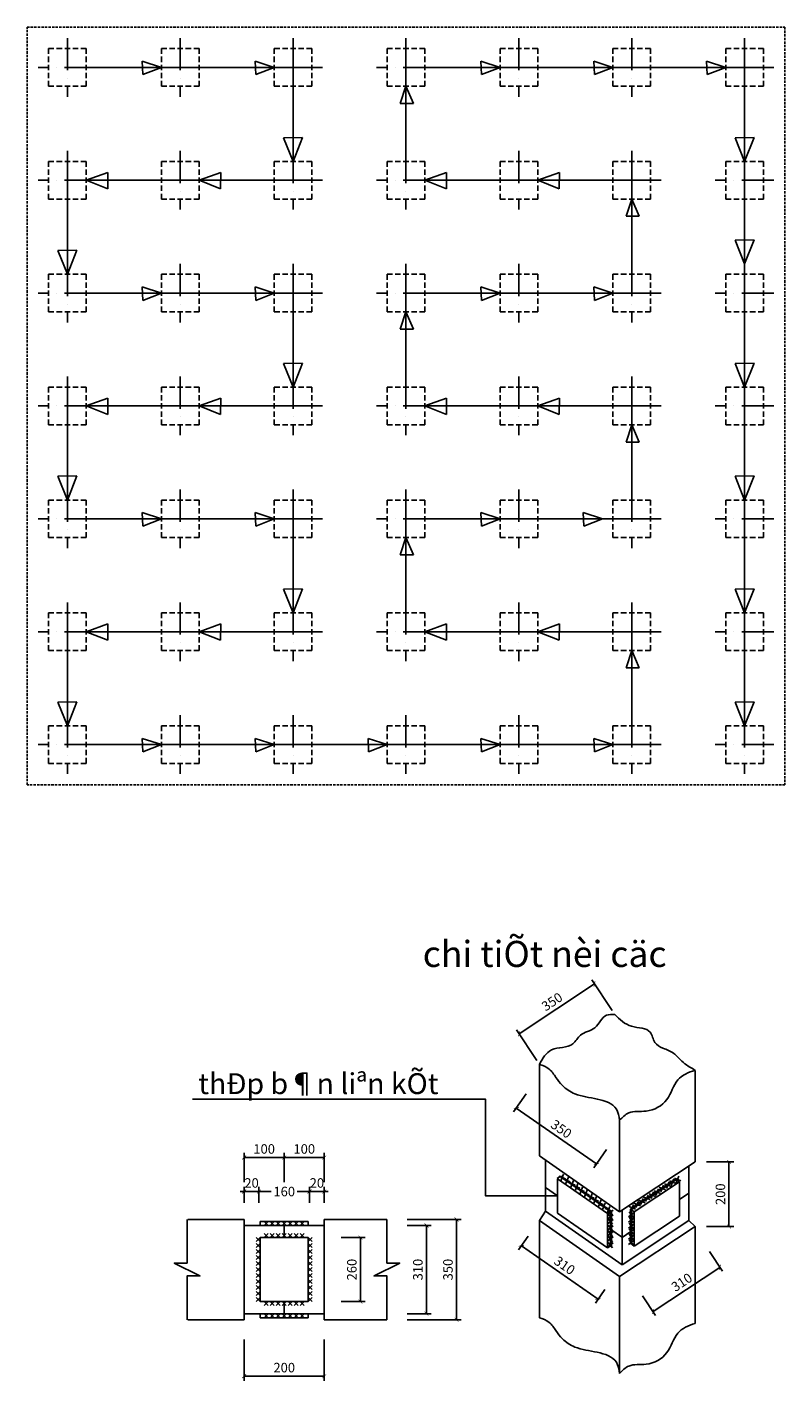
# Model space of a CAD drawing. Units: millimetres. Extents: x -788089 to 6126628, y -1301552 to -1139635.
# Drawn here: x -638288 to -614386, y -1261011 to -1218307 of the extents above; entities that cross this region are included whole.
import ezdxf

# ---------------------------------------------------------------- set-up
doc = ezdxf.new("R2010")
doc.units = ezdxf.units.MM
doc.header["$LTSCALE"] = 50
for name, pattern in [('ACAD_ISO10W100', [18, 12, -3, 0, -3]), ('HIDDEN2', [4.7625, 3.175, -1.5875]), ('HIDDENX2', [0.75, 0.5, -0.25])]:
    doc.linetypes.add(name, pattern=pattern)
for name, color, linetype in [('5_Axis', 246, 'ACAD_ISO10W100'), ('8_Hidden', 5, 'HIDDENX2'), ('CYAN', 4, 'Continuous'), ('dim ky thuat', 12, 'Continuous'), ('GIAO', 2, 'Continuous'), ('text', 7, 'Continuous')]:
    doc.layers.add(name, color=color, linetype=linetype)
doc.layers.add('green', color=3, linetype='Continuous', lineweight=25)
doc.layers.add('red', color=1, linetype='Continuous', lineweight=40)
doc.styles.add('CHUDOS', font='romans.shx', dxfattribs={"width": 0.8})
doc.styles.add('WMF-.VnArialH0', font='txt')
doc.dimstyles.new('Dim', dxfattribs={"dimscale": 150, "dimtxt": 2, "dimasz": 0.8, "dimexe": 1, "dimexo": 1, "dimgap": 0.8, "dimtad": 1, "dimdec": 0, "dimlfac": 0.5, "dimzin": 3, "dimdsep": 46, "dimtxsty": 'CHUDOS', "dimblk": 'ARCHTICK', "dimcen": 2.5, "dimclrd": 250, "dimclre": 250, "dimclrt": 7, "dimadec": 1, "dimazin": 0, "dimtfac": 0.75, "dimtdec": 0, "dimtix": 1, "dimtmove": 2, "dimatfit": 2, "dimfxl": 1, "dimtolj": 1, "dimtzin": 0, "dimarcsym": 0})

# ---------------------------------------------------------------- blocks, each defined once
blk = doc.blocks.new('_ArchTick')
at = {"color": 0, "linetype": 'ByBlock', "const_width": 0.15}
blk.add_lwpolyline([(-0.5, -0.5), (0.5, 0.5)], dxfattribs=at)
blk = doc.blocks.new('*D37')
at = {"layer": 'DefPoints', "color": 0, "transparency": 16777216}
for p in [(-619751, -1249456), (-622772, -1250062), (-622132, -1251029)]:
    blk.add_point(p, dxfattribs=at)
at = {"layer": 'dim ky thuat', "color": 250, "linetype": 'Continuous', "lineweight": -2, "transparency": 16777216}
for p, q in [((-620391, -1248488), (-622772, -1250062)), ((-619834, -1249331), (-620473, -1248363)), ((-622215, -1250904), (-622854, -1249936))]:
    blk.add_line(p, q, dxfattribs=at)
at = {"layer": 'dim ky thuat', "color": 250, "lineweight": -2, "transparency": 16777216, "xscale": 120, "yscale": 120, "zscale": 120}
for p, rotation in [((-620391, -1248488), 33.46304037960475), ((-622772, -1250062), 213.4630403796048)]:
    blk.add_blockref('_ArchTick', p, dxfattribs=dict(at, rotation=rotation))
at = {"layer": 'dim ky thuat', "color": 7, "lineweight": 9, "transparency": 16777216, "insert": (-621730, -1249049), "char_height": 300, "attachment_point": 5, "rotation": 33.463, "style": 'CHUDOS'}
blk.add_mtext('\\A1;350', dxfattribs=at)
blk = doc.blocks.new('*D38')
at = {"layer": 'DefPoints', "color": 0, "transparency": 16777216}
for p in [(-631443, -1253964), (-631443, -1254889), (-630178, -1254889)]:
    blk.add_point(p, dxfattribs=at)
at = {"layer": 'dim ky thuat', "color": 250, "linetype": 'Continuous', "lineweight": -2, "transparency": 16777216}
for p, q in [((-631443, -1254739), (-631443, -1253814)), ((-630178, -1253964), (-631443, -1253964)), ((-630178, -1254739), (-630178, -1253814))]:
    blk.add_line(p, q, dxfattribs=at)
at = {"layer": 'dim ky thuat', "color": 250, "lineweight": -2, "transparency": 16777216, "xscale": 120, "yscale": 120, "zscale": 120, "rotation": 180}
blk.add_blockref('_ArchTick', (-631443, -1253964), dxfattribs=at)
at = {"layer": 'dim ky thuat', "color": 250, "lineweight": -2, "transparency": 16777216, "xscale": 120, "yscale": 120, "zscale": 120}
blk.add_blockref('_ArchTick', (-630178, -1253964), dxfattribs=at)
at = {"layer": 'dim ky thuat', "color": 7, "lineweight": 9, "transparency": 16777216, "insert": (-630811, -1253694), "char_height": 300, "attachment_point": 5, "style": 'CHUDOS'}
blk.add_mtext('\\A1;100', dxfattribs=at)
blk = doc.blocks.new('*D39')
at = {"layer": 'DefPoints', "color": 0, "transparency": 16777216}
for p in [(-631443, -1255037), (-631443, -1255543), (-630974, -1255543)]:
    blk.add_point(p, dxfattribs=at)
at = {"layer": 'dim ky thuat', "color": 250, "linetype": 'Continuous', "lineweight": -2, "transparency": 16777216}
for p, q in [((-631443, -1255037), (-631563, -1255037)), ((-631443, -1255393), (-631443, -1254887)), ((-630974, -1255037), (-631443, -1255037)), ((-630974, -1255393), (-630974, -1254887)), ((-630974, -1255037), (-630854, -1255037))]:
    blk.add_line(p, q, dxfattribs=at)
at = {"layer": 'dim ky thuat', "color": 250, "lineweight": -2, "transparency": 16777216, "xscale": 120, "yscale": 120, "zscale": 120}
blk.add_blockref('_ArchTick', (-631443, -1255037), dxfattribs=at)
at = {"layer": 'dim ky thuat', "color": 250, "lineweight": -2, "transparency": 16777216, "xscale": 120, "yscale": 120, "zscale": 120, "rotation": 180}
blk.add_blockref('_ArchTick', (-630974, -1255037), dxfattribs=at)
at = {"layer": 'dim ky thuat', "color": 7, "lineweight": 9, "transparency": 16777216, "insert": (-631208, -1254767), "char_height": 300, "attachment_point": 5, "style": 'CHUDOS'}
blk.add_mtext('\\A1;20', dxfattribs=at)
blk = doc.blocks.new('*D40')
at = {"layer": 'DefPoints', "color": 0, "transparency": 16777216}
for p in [(-626450, -1256108), (-625693, -1256108), (-626450, -1258890)]:
    blk.add_point(p, dxfattribs=at)
at = {"layer": 'dim ky thuat', "color": 250, "linetype": 'Continuous', "lineweight": -2, "transparency": 16777216}
for p, q in [((-626300, -1256108), (-625543, -1256108)), ((-625693, -1258890), (-625693, -1256108)), ((-626300, -1258890), (-625543, -1258890))]:
    blk.add_line(p, q, dxfattribs=at)
at = {"layer": 'dim ky thuat', "color": 250, "lineweight": -2, "transparency": 16777216, "xscale": 120, "yscale": 120, "zscale": 120}
for p, rotation in [((-625693, -1256108), 90), ((-625693, -1258890), 270)]:
    blk.add_blockref('_ArchTick', p, dxfattribs=dict(at, rotation=rotation))
at = {"layer": 'dim ky thuat', "color": 7, "lineweight": 9, "transparency": 16777216, "insert": (-625963, -1257499), "char_height": 300, "attachment_point": 5, "rotation": 90, "style": 'CHUDOS'}
blk.add_mtext('\\A1;310', dxfattribs=at)
blk = doc.blocks.new('*D41')
at = {"layer": 'DefPoints', "color": 0, "transparency": 16777216}
for p in [(-617008, -1254103), (-617008, -1256142), (-616150, -1256142)]:
    blk.add_point(p, dxfattribs=at)
at = {"layer": 'dim ky thuat', "color": 250, "linetype": 'Continuous', "lineweight": -2, "transparency": 16777216}
for p, q in [((-616858, -1254103), (-616000, -1254103)), ((-616150, -1254103), (-616150, -1256142)), ((-616858, -1256142), (-616000, -1256142))]:
    blk.add_line(p, q, dxfattribs=at)
at = {"layer": 'dim ky thuat', "color": 250, "lineweight": -2, "transparency": 16777216, "xscale": 120, "yscale": 120, "zscale": 120}
for p, rotation in [((-616150, -1254103), 90), ((-616150, -1256142), 270)]:
    blk.add_blockref('_ArchTick', p, dxfattribs=dict(at, rotation=rotation))
at = {"layer": 'dim ky thuat', "color": 7, "lineweight": 9, "transparency": 16777216, "insert": (-616420, -1255122), "char_height": 300, "attachment_point": 5, "rotation": 90, "style": 'CHUDOS'}
blk.add_mtext('\\A1;200', dxfattribs=at)
blk = doc.blocks.new('*D42')
at = {"layer": 'DefPoints', "color": 0, "transparency": 16777216}
for p in [(-622399, -1256316), (-619978, -1258002), (-620278, -1258433)]:
    blk.add_point(p, dxfattribs=at)
at = {"layer": 'dim ky thuat', "color": 250, "linetype": 'Continuous', "lineweight": -2, "transparency": 16777216}
for p, q in [((-622485, -1256440), (-622785, -1256871)), ((-622699, -1256748), (-620278, -1258433)), ((-620064, -1258125), (-620364, -1258556))]:
    blk.add_line(p, q, dxfattribs=at)
at = {"layer": 'dim ky thuat', "color": 250, "lineweight": -2, "transparency": 16777216, "xscale": 120, "yscale": 120, "zscale": 120}
for p, rotation in [((-622699, -1256748), 145.1551887696901), ((-620278, -1258433), 325.1551887696901)]:
    blk.add_blockref('_ArchTick', p, dxfattribs=dict(at, rotation=rotation))
at = {"layer": 'dim ky thuat', "color": 7, "lineweight": 9, "transparency": 16777216, "insert": (-621334, -1257369), "char_height": 300, "attachment_point": 5, "rotation": 325.1552, "style": 'CHUDOS'}
blk.add_mtext('\\A1;310', dxfattribs=at)
blk = doc.blocks.new('*D43')
at = {"layer": 'DefPoints', "color": 0, "transparency": 16777216}
for p in [(-626450, -1255918), (-624744, -1255918), (-626450, -1259079)]:
    blk.add_point(p, dxfattribs=at)
at = {"layer": 'dim ky thuat', "color": 250, "linetype": 'Continuous', "lineweight": -2, "transparency": 16777216}
for p, q in [((-626300, -1255918), (-624594, -1255918)), ((-624744, -1259079), (-624744, -1255918)), ((-626300, -1259079), (-624594, -1259079))]:
    blk.add_line(p, q, dxfattribs=at)
at = {"layer": 'dim ky thuat', "color": 250, "lineweight": -2, "transparency": 16777216, "xscale": 120, "yscale": 120, "zscale": 120}
for p, rotation in [((-624744, -1255918), 90), ((-624744, -1259079), 270)]:
    blk.add_blockref('_ArchTick', p, dxfattribs=dict(at, rotation=rotation))
at = {"layer": 'dim ky thuat', "color": 7, "lineweight": 9, "transparency": 16777216, "insert": (-625014, -1257499), "char_height": 300, "attachment_point": 5, "rotation": 90, "style": 'CHUDOS'}
blk.add_mtext('\\A1;350', dxfattribs=at)
blk = doc.blocks.new('*D44')
at = {"layer": 'DefPoints', "color": 0, "transparency": 16777216}
for p in [(-616848, -1256804), (-616436, -1257428), (-618957, -1258198)]:
    blk.add_point(p, dxfattribs=at)
at = {"layer": 'dim ky thuat', "color": 250, "linetype": 'Continuous', "lineweight": -2, "transparency": 16777216}
for p, q in [((-616765, -1256929), (-616353, -1257553)), ((-618545, -1258822), (-616436, -1257428)), ((-618875, -1258323), (-618463, -1258947))]:
    blk.add_line(p, q, dxfattribs=at)
at = {"layer": 'dim ky thuat', "color": 250, "lineweight": -2, "transparency": 16777216, "xscale": 120, "yscale": 120, "zscale": 120}
for p, rotation in [((-616436, -1257428), 33.4630403799026), ((-618545, -1258822), 213.4630403799026)]:
    blk.add_blockref('_ArchTick', p, dxfattribs=dict(at, rotation=rotation))
at = {"layer": 'dim ky thuat', "color": 7, "lineweight": 9, "transparency": 16777216, "insert": (-617640, -1257899), "char_height": 300, "attachment_point": 5, "rotation": 33.463, "style": 'CHUDOS'}
blk.add_mtext('\\A1;310', dxfattribs=at)
blk = doc.blocks.new('*D45')
at = {"layer": 'DefPoints', "color": 0, "transparency": 16777216}
for p in [(-631443, -1259553), (-628914, -1259553), (-631443, -1260861)]:
    blk.add_point(p, dxfattribs=at)
at = {"layer": 'dim ky thuat', "color": 250, "linetype": 'Continuous', "lineweight": -2, "transparency": 16777216}
for p, q in [((-631443, -1259703), (-631443, -1261011)), ((-628914, -1259703), (-628914, -1261011)), ((-628914, -1260861), (-631443, -1260861))]:
    blk.add_line(p, q, dxfattribs=at)
at = {"layer": 'dim ky thuat', "color": 250, "lineweight": -2, "transparency": 16777216, "xscale": 120, "yscale": 120, "zscale": 120, "rotation": 180}
blk.add_blockref('_ArchTick', (-631443, -1260861), dxfattribs=at)
at = {"layer": 'dim ky thuat', "color": 250, "lineweight": -2, "transparency": 16777216, "xscale": 120, "yscale": 120, "zscale": 120}
blk.add_blockref('_ArchTick', (-628914, -1260861), dxfattribs=at)
at = {"layer": 'dim ky thuat', "color": 7, "lineweight": 9, "transparency": 16777216, "insert": (-630178, -1260591), "char_height": 300, "attachment_point": 5, "style": 'CHUDOS'}
blk.add_mtext('\\A1;200', dxfattribs=at)
blk = doc.blocks.new('*D46')
at = {"layer": 'DefPoints', "color": 0, "transparency": 16777216}
for p in [(-628535, -1256487), (-627776, -1256487), (-628535, -1258510)]:
    blk.add_point(p, dxfattribs=at)
at = {"layer": 'dim ky thuat', "color": 250, "linetype": 'Continuous', "lineweight": -2, "transparency": 16777216}
for p, q in [((-628385, -1256487), (-627626, -1256487)), ((-627776, -1258510), (-627776, -1256487)), ((-628385, -1258510), (-627626, -1258510))]:
    blk.add_line(p, q, dxfattribs=at)
at = {"layer": 'dim ky thuat', "color": 250, "lineweight": -2, "transparency": 16777216, "xscale": 120, "yscale": 120, "zscale": 120}
for p, rotation in [((-627776, -1256487), 90), ((-627776, -1258510), 270)]:
    blk.add_blockref('_ArchTick', p, dxfattribs=dict(at, rotation=rotation))
at = {"layer": 'dim ky thuat', "color": 7, "lineweight": 9, "transparency": 16777216, "insert": (-628046, -1257499), "char_height": 300, "attachment_point": 5, "rotation": 90, "style": 'CHUDOS'}
blk.add_mtext('\\A1;260', dxfattribs=at)
blk = doc.blocks.new('*D47')
at = {"layer": 'DefPoints', "color": 0, "transparency": 16777216}
for p in [(-622457, -1251830), (-619928, -1253591), (-620329, -1254166)]:
    blk.add_point(p, dxfattribs=at)
at = {"layer": 'dim ky thuat', "color": 250, "linetype": 'Continuous', "lineweight": -2, "transparency": 16777216}
for p, q in [((-622543, -1251953), (-622943, -1252528)), ((-622858, -1252405), (-620329, -1254166)), ((-620014, -1253714), (-620414, -1254289))]:
    blk.add_line(p, q, dxfattribs=at)
at = {"layer": 'dim ky thuat', "color": 250, "lineweight": -2, "transparency": 16777216, "xscale": 120, "yscale": 120, "zscale": 120}
for p, rotation in [((-622858, -1252405), 145.1551887696942), ((-620329, -1254166), 325.1551887696943)]:
    blk.add_blockref('_ArchTick', p, dxfattribs=dict(at, rotation=rotation))
at = {"layer": 'dim ky thuat', "color": 7, "lineweight": 9, "transparency": 16777216, "insert": (-621439, -1253064), "char_height": 300, "attachment_point": 5, "rotation": 325.1552, "style": 'CHUDOS'}
blk.add_mtext('\\A1;350', dxfattribs=at)
blk = doc.blocks.new('*D48')
at = {"layer": 'DefPoints', "color": 0, "transparency": 16777216}
for p in [(-628914, -1255037), (-629383, -1255543), (-628914, -1255543)]:
    blk.add_point(p, dxfattribs=at)
at = {"layer": 'dim ky thuat', "color": 250, "linetype": 'Continuous', "lineweight": -2, "transparency": 16777216}
for p, q in [((-629383, -1255037), (-629503, -1255037)), ((-629383, -1255393), (-629383, -1254887)), ((-629383, -1255037), (-628914, -1255037)), ((-628914, -1255393), (-628914, -1254887)), ((-628914, -1255037), (-628794, -1255037))]:
    blk.add_line(p, q, dxfattribs=at)
at = {"layer": 'dim ky thuat', "color": 250, "lineweight": -2, "transparency": 16777216, "xscale": 120, "yscale": 120, "zscale": 120}
blk.add_blockref('_ArchTick', (-629383, -1255037), dxfattribs=at)
at = {"layer": 'dim ky thuat', "color": 250, "lineweight": -2, "transparency": 16777216, "xscale": 120, "yscale": 120, "zscale": 120, "rotation": 180}
blk.add_blockref('_ArchTick', (-628914, -1255037), dxfattribs=at)
at = {"layer": 'dim ky thuat', "color": 7, "lineweight": 9, "transparency": 16777216, "insert": (-629148, -1254767), "char_height": 300, "attachment_point": 5, "style": 'CHUDOS'}
blk.add_mtext('\\A1;20', dxfattribs=at)
blk = doc.blocks.new('*D49')
at = {"layer": 'DefPoints', "color": 0, "transparency": 16777216}
for p in [(-628914, -1253964), (-630178, -1254889), (-628914, -1254889)]:
    blk.add_point(p, dxfattribs=at)
at = {"layer": 'dim ky thuat', "color": 250, "linetype": 'Continuous', "lineweight": -2, "transparency": 16777216}
for p, q in [((-630178, -1254739), (-630178, -1253814)), ((-630178, -1253964), (-628914, -1253964)), ((-628914, -1254739), (-628914, -1253814))]:
    blk.add_line(p, q, dxfattribs=at)
at = {"layer": 'dim ky thuat', "color": 250, "lineweight": -2, "transparency": 16777216, "xscale": 120, "yscale": 120, "zscale": 120, "rotation": 180}
blk.add_blockref('_ArchTick', (-630178, -1253964), dxfattribs=at)
at = {"layer": 'dim ky thuat', "color": 250, "lineweight": -2, "transparency": 16777216, "xscale": 120, "yscale": 120, "zscale": 120}
blk.add_blockref('_ArchTick', (-628914, -1253964), dxfattribs=at)
at = {"layer": 'dim ky thuat', "color": 7, "lineweight": 9, "transparency": 16777216, "insert": (-629546, -1253694), "char_height": 300, "attachment_point": 5, "style": 'CHUDOS'}
blk.add_mtext('\\A1;100', dxfattribs=at)
blk = doc.blocks.new('*D50')
at = {"layer": 'DefPoints', "color": 0, "transparency": 16777216}
for p in [(-630974, -1255037), (-630974, -1255543), (-629383, -1255543)]:
    blk.add_point(p, dxfattribs=at)
at = {"layer": 'dim ky thuat', "color": 250, "linetype": 'Continuous', "lineweight": -2, "transparency": 16777216}
for p, q in [((-630974, -1255393), (-630974, -1254887)), ((-630974, -1255037), (-630590, -1255037)), ((-629383, -1255037), (-629767, -1255037)), ((-629383, -1255393), (-629383, -1254887))]:
    blk.add_line(p, q, dxfattribs=at)
at = {"layer": 'dim ky thuat', "color": 250, "lineweight": -2, "transparency": 16777216, "xscale": 120, "yscale": 120, "zscale": 120, "rotation": 180}
blk.add_blockref('_ArchTick', (-630974, -1255037), dxfattribs=at)
at = {"layer": 'dim ky thuat', "color": 250, "lineweight": -2, "transparency": 16777216, "xscale": 120, "yscale": 120, "zscale": 120}
blk.add_blockref('_ArchTick', (-629383, -1255037), dxfattribs=at)
at = {"layer": 'dim ky thuat', "color": 7, "lineweight": 9, "transparency": 16777216, "insert": (-630178, -1255037), "char_height": 300, "attachment_point": 5, "style": 'CHUDOS'}
blk.add_mtext('\\A1;160', dxfattribs=at)
blk = doc.blocks.new('sfadff')
at = {"layer": '5_Axis', "color": 99, "ltscale": 0.5}
for p, q in [((0, 273), (0, -273)), ((273, 0), (-273, 0))]:
    blk.add_line(p, q, dxfattribs=at)
at = {"layer": '8_Hidden', "ltscale": 2}
blk.add_lwpolyline([(-175, -175), (-175, 175), (175, 175), (175, -175)], close=True, dxfattribs=at)

msp = doc.modelspace()

# ---------------------------------------------------------------- linework, layer by layer
at = {"layer": '8_Hidden', "color": 57, "ltscale": 3}
msp.add_lwpolyline([(-638288.5, -1218307.4), (-614386.1, -1218307.4), (-614386.1, -1242209.8), (-638288.5, -1242209.8)], close=True, dxfattribs=at)
at = {"layer": 'CYAN', "linetype": 'HIDDEN2', "ltscale": 200}
for p, q in [((-622131.9, -1251029.5), (-622131.9, -1253916)), ((-617221.9, -1251216.3), (-617221.9, -1254102.8)), ((-619603, -1252790.1), (-619603, -1255676.6)), ((-631442.8, -1255918), (-633213.1, -1255918)), ((-628913.9, -1255918), (-626938.3, -1255918)), ((-622131.9, -1255955.3), (-622131.9, -1259015.7)), ((-617221.9, -1256142.1), (-617221.9, -1259202.5)), ((-619603, -1257715.9), (-619603, -1260776.3)), ((-631442.8, -1259079.2), (-633213.1, -1259079.2)), ((-628913.9, -1259079.2), (-626938.3, -1259079.2))]:
    msp.add_line(p, q, dxfattribs=at)
at = {"layer": 'CYAN'}
for p, q in [((-621571.7, -1254625.2), (-621464.2, -1254554.1)), ((-621513.4, -1254550.5), (-621307.3, -1254633)), ((-621369.1, -1254488.8), (-621451.6, -1254694.8)), ((-621216.8, -1254581.8), (-621299.3, -1254787.8)), ((-617873, -1254618.7), (-617667, -1254701.2)), ((-617728.7, -1254556.9), (-617811.2, -1254763)), ((-621361.1, -1254643.5), (-621155.1, -1254726)), ((-621203.5, -1254752.1), (-620997.5, -1254834.6)), ((-621059.3, -1254690.4), (-621141.8, -1254896.4)), ((-621056.8, -1254844.4), (-620850.8, -1254926.9)), ((-620912.5, -1254782.7), (-620995, -1254988.7)), ((-620910.1, -1254958.5), (-620704, -1255041)), ((-620765.8, -1254896.7), (-620848.3, -1255102.7)), ((-620624.5, -1254994.4), (-620707, -1255200.5)), ((-618514.1, -1255015), (-618308, -1255097.5)), ((-618369.8, -1254953.2), (-618452.3, -1255159.2)), ((-618356.5, -1254901), (-618150.5, -1254983.5)), ((-618212.3, -1254839.2), (-618294.8, -1255045.2)), ((-618182.7, -1254797.8), (-617976.6, -1254880.3)), ((-618038.4, -1254736), (-618120.9, -1254942.1)), ((-618030.6, -1254700.1), (-617824.5, -1254782.6)), ((-617886.3, -1254638.3), (-617968.8, -1254844.4)), ((-617706.5, -1254728.2), (-617813.9, -1254643.8)), ((-620768.8, -1255056.2), (-620562.7, -1255138.7)), ((-620605.8, -1255159.4), (-620399.7, -1255241.9)), ((-620461.5, -1255097.6), (-620544, -1255303.7)), ((-620469.9, -1255257.1), (-620263.9, -1255339.6)), ((-620325.6, -1255195.3), (-620408.1, -1255401.4)), ((-620328.6, -1255365.7), (-620122.6, -1255448.2)), ((-620184.3, -1255303.9), (-620266.8, -1255510)), ((-620198.2, -1255463.5), (-619992.1, -1255546)), ((-620053.9, -1255401.7), (-620136.4, -1255607.7)), ((-619157.6, -1255447.2), (-619240.1, -1255653.2)), ((-619149.7, -1255400.4), (-618943.7, -1255482.9)), ((-619005.4, -1255338.6), (-619087.9, -1255544.7)), ((-619003, -1255313.5), (-618797, -1255396)), ((-618858.8, -1255251.7), (-618941.3, -1255457.8)), ((-618845.5, -1255210.4), (-618639.4, -1255292.9)), ((-618701.2, -1255148.6), (-618783.7, -1255354.7)), ((-618671.6, -1255112.7), (-618465.6, -1255195.2)), ((-618527.4, -1255050.9), (-618609.9, -1255256.9)), ((-620051.5, -1255572), (-619845.4, -1255654.5)), ((-619907.2, -1255510.3), (-619989.7, -1255716.3)), ((-619982.3, -1255731.7), (-619874.8, -1255660.6)), ((-619805.4, -1255626.5), (-619979.9, -1255763.7)), ((-619805.4, -1255767.7), (-619979.9, -1255904.9)), ((-619961.2, -1255607.9), (-619824, -1255782.3)), ((-619961.2, -1255749), (-619824, -1255923.5)), ((-619961.2, -1255895.6), (-619824, -1256070.1)), ((-619144.1, -1255700.5), (-619318.5, -1255837.6)), ((-619144.1, -1255863.3), (-619318.5, -1256000.5)), ((-619301.8, -1255508.9), (-619095.8, -1255591.4)), ((-619299.9, -1255681.8), (-619162.7, -1255856.3)), ((-619299.9, -1255844.7), (-619162.7, -1256019.1)), ((-619805.4, -1255914.3), (-619979.9, -1256051.5)), ((-619805.4, -1256115.2), (-619979.9, -1256252.4)), ((-619805.4, -1256299.8), (-619979.9, -1256437)), ((-619961.2, -1256096.5), (-619824, -1256271)), ((-619961.2, -1256281.2), (-619824, -1256455.6)), ((-619144.1, -1256053.3), (-619318.5, -1256190.5)), ((-619144.1, -1256227), (-619318.5, -1256364.2)), ((-619299.9, -1256034.7), (-619162.7, -1256209.1)), ((-619299.9, -1256208.4), (-619162.7, -1256382.8)), ((-619982.3, -1256816.8), (-619874.8, -1256745.8)), ((-619805.4, -1256468.1), (-619979.9, -1256605.3)), ((-619805.4, -1256658.1), (-619979.9, -1256795.3)), ((-619961.2, -1256449.4), (-619824, -1256623.9)), ((-619961.2, -1256639.4), (-619824, -1256813.9)), ((-619144.1, -1256400.7), (-619318.5, -1256537.9)), ((-619144.1, -1256574.4), (-619318.5, -1256711.6)), ((-619299.9, -1256382.1), (-619162.7, -1256556.6)), ((-619299.9, -1256555.8), (-619162.7, -1256730.3))]:
    msp.add_line(p, q, dxfattribs=at)
at = {"layer": 'CYAN', "linetype": 'Continuous'}
for p, q in [((-630684.2, -1256107.7), (-630810.6, -1255981.2)), ((-630684.2, -1255981.2), (-630810.6, -1256107.7)), ((-630494.5, -1255981.2), (-630620.9, -1256107.7)), ((-630494.5, -1256107.7), (-630620.9, -1255981.2)), ((-630304.8, -1255981.2), (-630431.3, -1256107.7)), ((-630304.8, -1256107.7), (-630431.3, -1255981.2)), ((-630115.1, -1255981.2), (-630241.6, -1256107.7)), ((-630115.1, -1256107.7), (-630241.6, -1255981.2)), ((-629925.5, -1255981.2), (-630051.9, -1256107.7)), ((-629925.5, -1256107.7), (-630051.9, -1255981.2)), ((-629735.8, -1255981.2), (-629862.2, -1256107.7)), ((-629735.8, -1256107.7), (-629862.2, -1255981.2)), ((-629546.1, -1256107.7), (-629672.6, -1255981.2)), ((-629546.1, -1255981.2), (-629672.6, -1256107.7)), ((-631063.5, -1256613.5), (-630937.1, -1256487)), ((-630937.1, -1256613.5), (-631063.5, -1256487)), ((-631063.5, -1256803.1), (-630937.1, -1256676.7)), ((-630937.1, -1256803.1), (-631063.5, -1256676.7)), ((-630684.2, -1256360.6), (-630810.6, -1256487)), ((-630684.2, -1256487), (-630810.6, -1256360.6)), ((-630494.5, -1256487), (-630620.9, -1256360.6)), ((-630494.5, -1256360.6), (-630620.9, -1256487)), ((-630304.8, -1256487), (-630431.3, -1256360.6)), ((-630304.8, -1256360.6), (-630431.3, -1256487)), ((-630115.1, -1256487), (-630241.6, -1256360.6)), ((-630115.1, -1256360.6), (-630241.6, -1256487)), ((-629925.5, -1256487), (-630051.9, -1256360.6)), ((-629925.5, -1256360.6), (-630051.9, -1256487)), ((-629735.8, -1256487), (-629862.2, -1256360.6)), ((-629735.8, -1256360.6), (-629862.2, -1256487)), ((-629546.1, -1256360.6), (-629672.6, -1256487)), ((-629546.1, -1256487), (-629672.6, -1256360.6)), ((-629293.2, -1256613.5), (-629419.7, -1256487)), ((-629419.7, -1256613.5), (-629293.2, -1256487)), ((-629293.2, -1256803.1), (-629419.7, -1256676.7)), ((-629419.7, -1256803.1), (-629293.2, -1256676.7)), ((-631063.5, -1256992.8), (-630937.1, -1256866.4)), ((-630937.1, -1256992.8), (-631063.5, -1256866.4)), ((-631063.5, -1257182.5), (-630937.1, -1257056)), ((-630937.1, -1257182.5), (-631063.5, -1257056)), ((-629293.2, -1256992.8), (-629419.7, -1256866.4)), ((-629419.7, -1256992.8), (-629293.2, -1256866.4)), ((-629293.2, -1257182.5), (-629419.7, -1257056)), ((-629419.7, -1257182.5), (-629293.2, -1257056)), ((-631063.5, -1257372.2), (-630937.1, -1257245.7)), ((-630937.1, -1257372.2), (-631063.5, -1257245.7)), ((-631063.5, -1257561.8), (-630937.1, -1257435.4)), ((-630937.1, -1257561.8), (-631063.5, -1257435.4)), ((-629293.2, -1257372.2), (-629419.7, -1257245.7)), ((-629419.7, -1257372.2), (-629293.2, -1257245.7)), ((-629293.2, -1257561.8), (-629419.7, -1257435.4)), ((-629419.7, -1257561.8), (-629293.2, -1257435.4)), ((-631063.5, -1257751.5), (-630937.1, -1257625.1)), ((-630937.1, -1257751.5), (-631063.5, -1257625.1)), ((-631063.5, -1257941.2), (-630937.1, -1257814.7)), ((-630937.1, -1257941.2), (-631063.5, -1257814.7)), ((-631063.5, -1258130.9), (-630937.1, -1258004.4)), ((-630937.1, -1258130.9), (-631063.5, -1258004.4)), ((-629293.2, -1257751.5), (-629419.7, -1257625.1)), ((-629419.7, -1257751.5), (-629293.2, -1257625.1)), ((-629293.2, -1257941.2), (-629419.7, -1257814.7)), ((-629419.7, -1257941.2), (-629293.2, -1257814.7)), ((-629293.2, -1258130.9), (-629419.7, -1258004.4)), ((-629419.7, -1258130.9), (-629293.2, -1258004.4)), ((-631063.5, -1258320.5), (-630937.1, -1258194.1)), ((-630937.1, -1258320.5), (-631063.5, -1258194.1)), ((-631063.5, -1258510.2), (-630937.1, -1258383.8)), ((-630937.1, -1258510.2), (-631063.5, -1258383.8)), ((-629293.2, -1258320.5), (-629419.7, -1258194.1)), ((-629419.7, -1258320.5), (-629293.2, -1258194.1)), ((-629293.2, -1258510.2), (-629419.7, -1258383.8)), ((-629419.7, -1258510.2), (-629293.2, -1258383.8)), ((-630684.2, -1258510.2), (-630810.6, -1258636.7)), ((-630684.2, -1258636.7), (-630810.6, -1258510.2)), ((-630684.2, -1259016), (-630810.6, -1258889.6)), ((-630684.2, -1258889.6), (-630810.6, -1259016)), ((-630494.5, -1258636.7), (-630620.9, -1258510.2)), ((-630494.5, -1258510.2), (-630620.9, -1258636.7)), ((-630494.5, -1258889.6), (-630620.9, -1259016)), ((-630494.5, -1259016), (-630620.9, -1258889.6)), ((-630304.8, -1258636.7), (-630431.3, -1258510.2)), ((-630304.8, -1258510.2), (-630431.3, -1258636.7)), ((-630304.8, -1258889.6), (-630431.3, -1259016)), ((-630304.8, -1259016), (-630431.3, -1258889.6)), ((-630115.1, -1258636.7), (-630241.6, -1258510.2)), ((-630115.1, -1258510.2), (-630241.6, -1258636.7)), ((-630115.1, -1258889.6), (-630241.6, -1259016)), ((-630115.1, -1259016), (-630241.6, -1258889.6)), ((-629925.5, -1258636.7), (-630051.9, -1258510.2)), ((-629925.5, -1258510.2), (-630051.9, -1258636.7)), ((-629925.5, -1258889.6), (-630051.9, -1259016)), ((-629925.5, -1259016), (-630051.9, -1258889.6)), ((-629735.8, -1258636.7), (-629862.2, -1258510.2)), ((-629735.8, -1258510.2), (-629862.2, -1258636.7)), ((-629735.8, -1258889.6), (-629862.2, -1259016)), ((-629735.8, -1259016), (-629862.2, -1258889.6)), ((-629546.1, -1258510.2), (-629672.6, -1258636.7)), ((-629546.1, -1258636.7), (-629672.6, -1258510.2)), ((-629546.1, -1259016), (-629672.6, -1258889.6)), ((-629546.1, -1258889.6), (-629672.6, -1259016))]:
    msp.add_line(p, q, dxfattribs=at)
at = {"layer": 'CYAN'}
for points in [[(-633069.6, -1252124.8), (-623829.4, -1252124.8), (-623829.4, -1255173.8), (-621562.9, -1255173.8)], [(-633242.8, -1259079.2), (-633242.8, -1257700.9), (-632838.1, -1257700.9), (-633647.4, -1257296.3), (-633242.8, -1257296.3), (-633242.8, -1255918)], [(-626938.3, -1259079.2), (-626938.3, -1257700.9), (-627342.9, -1257700.9), (-626533.6, -1257296.3), (-626938.3, -1257296.3), (-626938.3, -1255918)]]:
    msp.add_lwpolyline(points, dxfattribs=at)
for points, knots in [([(-622131.9, -1251029.5), (-622026.6, -1250841.7), (-621797.1, -1250432.8), (-621093.8, -1250541.7), (-620845.6, -1250006.8), (-620309, -1249964.9), (-620132.2, -1249432.5), (-619844.6, -1249450.4), (-619750.9, -1249455.7)], [0, 0, 0, 0, 163.4699286, 356.0504312, 453.1817856, 593.23374, 740.8343565, 812.8876663, 812.8876663, 812.8876663, 812.8876663]), ([(-619750.9, -1249455.7), (-619594.8, -1249609), (-619290.8, -1249907.5), (-618595, -1249851.7), (-618540.9, -1250361.6), (-618211.7, -1250531.5), (-617877.5, -1250642.4), (-617620.2, -1250986.8), (-617359.2, -1251120.3), (-617221.9, -1251216.3)], [0, 0, 0, 0, 176.6940662, 344.1651645, 441.8972194, 526.052916, 629.7859892, 727.0568066, 865.2379118, 865.2379118, 865.2379118, 865.2379118]), ([(-619603, -1252790.1), (-619621.8, -1252662.3), (-619675.3, -1252297.9), (-620337.7, -1252086.2), (-620939, -1252030.9), (-621390.8, -1251744.8), (-621612.9, -1251437.5), (-621801.6, -1251149.3), (-622020.2, -1251058.4), (-622131.9, -1251029.5)], [0, 0, 0, 0, 100.3214932, 285.945441, 483.7496371, 613.415554, 703.4502696, 795.1290566, 888.6016359, 888.6016359, 888.6016359, 888.6016359]), ([(-619603, -1252790.1), (-619512.1, -1252695.8), (-619287.2, -1252462.7), (-618684.8, -1252569.8), (-618028.2, -1252208.2), (-617865.5, -1251470.6), (-617428.3, -1251271.9), (-617221.9, -1251216.3)], [0, 0, 0, 0, 101.9818842, 252.2325081, 458.196704, 649.5896245, 819.5339951, 819.5339951, 819.5339951, 819.5339951]), ([(-619603, -1260776.3), (-619621.8, -1260648.5), (-619675.3, -1260284.1), (-620337.7, -1260072.4), (-620939, -1260017.1), (-621390.8, -1259731), (-621612.9, -1259423.7), (-621801.6, -1259135.6), (-622020.2, -1259044.6), (-622131.9, -1259015.7)], [0, 0, 0, 0, 100.3214932, 285.945441, 483.7496371, 613.415554, 703.4502696, 795.1290566, 888.6016359, 888.6016359, 888.6016359, 888.6016359]), ([(-619603, -1260776.3), (-619512.1, -1260682), (-619287.2, -1260448.9), (-618684.8, -1260556), (-618028.2, -1260194.4), (-617865.5, -1259456.8), (-617428.3, -1259258.2), (-617221.9, -1259202.5)], [0, 0, 0, 0, 101.9818842, 252.2325081, 458.196704, 649.5896245, 819.5339951, 819.5339951, 819.5339951, 819.5339951])]:
    msp.add_open_spline(points, degree=3, knots=knots, dxfattribs=at)
at = {"layer": 'GIAO'}
for p, q in [((-637017.1, -1219578.8), (-629897.2, -1219578.8)), ((-634050.5, -1219578.8), (-634655.4, -1219383)), ((-634635.6, -1219807.2), (-634655.4, -1219383)), ((-634050.5, -1219578.8), (-634635.6, -1219807.2)), ((-630490.5, -1219578.8), (-631095.5, -1219383)), ((-631075.7, -1219807.2), (-631095.5, -1219383)), ((-630490.5, -1219578.8), (-631075.7, -1219807.2)), ((-629897.2, -1219578.8), (-629897.2, -1223138.7)), ((-626337.3, -1223138.7), (-626337.3, -1219578.8)), ((-626337.3, -1219578.8), (-615657.5, -1219578.8)), ((-623370.7, -1219578.8), (-623975.6, -1219383)), ((-623955.8, -1219807.2), (-623975.6, -1219383)), ((-623370.7, -1219578.8), (-623955.8, -1219807.2)), ((-619810.7, -1219578.8), (-620415.7, -1219383)), ((-620395.9, -1219807.2), (-620415.7, -1219383)), ((-619810.7, -1219578.8), (-620395.9, -1219807.2)), ((-616250.8, -1219578.8), (-616855.7, -1219383)), ((-616836, -1219807.2), (-616855.7, -1219383)), ((-616250.8, -1219578.8), (-616836, -1219807.2)), ((-615657.5, -1219578.8), (-615657.5, -1240938.4)), ((-626337.3, -1220172.1), (-626516.8, -1220716.4)), ((-626337.3, -1220172.1), (-626105.6, -1220716.4)), ((-626516.8, -1220716.4), (-626105.6, -1220716.4)), ((-629597.2, -1221787.2), (-630199.3, -1221797.4)), ((-629897.2, -1222545.4), (-630199.3, -1221797.4)), ((-629897.2, -1222545.4), (-629597.2, -1221787.2)), ((-615357.4, -1221787.2), (-615959.6, -1221797.4)), ((-615657.5, -1222545.4), (-615959.6, -1221797.4)), ((-615657.5, -1222545.4), (-615357.4, -1221787.2)), ((-636423.7, -1223138.7), (-635738.5, -1222890.9)), ((-635738.5, -1222890.9), (-635743.7, -1223405.8)), ((-632863.8, -1223138.7), (-632178.6, -1222890.9)), ((-632178.6, -1222890.9), (-632183.8, -1223405.8)), ((-625744, -1223138.7), (-625058.7, -1222890.9)), ((-625058.7, -1222890.9), (-625063.9, -1223405.8)), ((-622184, -1223138.7), (-621498.8, -1222890.9)), ((-621498.8, -1222890.9), (-621504, -1223405.8)), ((-629897.2, -1223138.7), (-637017.1, -1223138.7)), ((-637017.1, -1223138.7), (-637017.1, -1226698.7)), ((-636423.7, -1223138.7), (-635743.7, -1223405.8)), ((-632863.8, -1223138.7), (-632183.8, -1223405.8)), ((-619217.4, -1223138.7), (-626337.3, -1223138.7)), ((-625744, -1223138.7), (-625063.9, -1223405.8)), ((-622184, -1223138.7), (-621504, -1223405.8)), ((-619217.4, -1226698.7), (-619217.4, -1223138.7)), ((-619217.4, -1223732.1), (-619396.9, -1224276.3)), ((-619217.4, -1223732.1), (-618985.7, -1224276.3)), ((-619396.9, -1224276.3), (-618985.7, -1224276.3)), ((-615357.4, -1225014.7), (-615959.6, -1225024.9)), ((-615657.5, -1225772.9), (-615959.6, -1225024.9)), ((-615657.5, -1225772.9), (-615357.4, -1225014.7)), ((-636717, -1225347.1), (-637319.2, -1225357.3)), ((-637017.1, -1226105.3), (-637319.2, -1225357.3)), ((-637017.1, -1226105.3), (-636717, -1225347.1)), ((-637017.1, -1226698.7), (-629897.2, -1226698.7)), ((-634050.5, -1226698.7), (-634655.4, -1226502.8)), ((-634635.6, -1226927.1), (-634655.4, -1226502.8)), ((-634050.5, -1226698.7), (-634635.6, -1226927.1)), ((-630490.5, -1226698.7), (-631095.5, -1226502.8)), ((-631075.7, -1226927.1), (-631095.5, -1226502.8)), ((-630490.5, -1226698.7), (-631075.7, -1226927.1)), ((-629897.2, -1226698.7), (-629897.2, -1230258.6)), ((-626337.3, -1230258.6), (-626337.3, -1226698.7)), ((-626337.3, -1226698.7), (-619217.4, -1226698.7)), ((-623370.7, -1226698.7), (-623975.6, -1226502.8)), ((-623955.8, -1226927.1), (-623975.6, -1226502.8)), ((-623370.7, -1226698.7), (-623955.8, -1226927.1)), ((-619810.7, -1226698.7), (-620415.7, -1226502.8)), ((-620395.9, -1226927.1), (-620415.7, -1226502.8)), ((-619810.7, -1226698.7), (-620395.9, -1226927.1)), ((-626337.3, -1227292), (-626516.8, -1227836.2)), ((-626337.3, -1227292), (-626105.6, -1227836.2)), ((-626516.8, -1227836.2), (-626105.6, -1227836.2)), ((-629597.2, -1228907.1), (-630199.3, -1228917.3)), ((-629897.2, -1229665.3), (-630199.3, -1228917.3)), ((-629897.2, -1229665.3), (-629597.2, -1228907.1)), ((-615357.4, -1228907.1), (-615959.6, -1228917.3)), ((-615657.5, -1229665.3), (-615959.6, -1228917.3)), ((-615657.5, -1229665.3), (-615357.4, -1228907.1)), ((-629897.2, -1230258.6), (-637017.1, -1230258.6)), ((-637017.1, -1230258.6), (-637017.1, -1233818.5)), ((-636423.7, -1230258.6), (-635738.5, -1230010.7)), ((-636423.7, -1230258.6), (-635743.7, -1230525.7)), ((-635738.5, -1230010.7), (-635743.7, -1230525.7)), ((-632863.8, -1230258.6), (-632178.6, -1230010.7)), ((-632863.8, -1230258.6), (-632183.8, -1230525.7)), ((-632178.6, -1230010.7), (-632183.8, -1230525.7)), ((-619217.4, -1230258.6), (-626337.3, -1230258.6)), ((-625744, -1230258.6), (-625058.7, -1230010.7)), ((-625744, -1230258.6), (-625063.9, -1230525.7)), ((-625058.7, -1230010.7), (-625063.9, -1230525.7)), ((-622184, -1230258.6), (-621498.8, -1230010.7)), ((-622184, -1230258.6), (-621504, -1230525.7)), ((-621498.8, -1230010.7), (-621504, -1230525.7)), ((-619217.4, -1233818.5), (-619217.4, -1230258.6)), ((-619217.4, -1230851.9), (-619396.9, -1231396.2)), ((-619217.4, -1230851.9), (-618985.7, -1231396.2)), ((-619396.9, -1231396.2), (-618985.7, -1231396.2)), ((-636717, -1232467), (-637319.2, -1232477.2)), ((-637017.1, -1233225.2), (-637319.2, -1232477.2)), ((-637017.1, -1233225.2), (-636717, -1232467)), ((-615357.4, -1232467), (-615959.6, -1232477.2)), ((-615657.5, -1233225.2), (-615959.6, -1232477.2)), ((-615657.5, -1233225.2), (-615357.4, -1232467)), ((-634050.5, -1233818.5), (-634655.4, -1233622.7)), ((-634635.6, -1234046.9), (-634655.4, -1233622.7)), ((-630490.5, -1233818.5), (-631095.5, -1233622.7)), ((-631075.7, -1234046.9), (-631095.5, -1233622.7)), ((-623370.7, -1233818.5), (-623975.6, -1233622.7)), ((-623955.8, -1234046.9), (-623975.6, -1233622.7)), ((-620143.2, -1233818.5), (-620748.1, -1233622.7)), ((-620728.4, -1234046.9), (-620748.1, -1233622.7)), ((-637017.1, -1233818.5), (-629897.2, -1233818.5)), ((-634050.5, -1233818.5), (-634635.6, -1234046.9)), ((-630490.5, -1233818.5), (-631075.7, -1234046.9)), ((-629897.2, -1233818.5), (-629897.2, -1237378.5)), ((-626337.3, -1237378.5), (-626337.3, -1233818.5)), ((-626337.3, -1233818.5), (-619217.4, -1233818.5)), ((-623370.7, -1233818.5), (-623955.8, -1234046.9)), ((-620143.2, -1233818.5), (-620728.4, -1234046.9)), ((-626337.3, -1234411.8), (-626516.8, -1234956.1)), ((-626337.3, -1234411.8), (-626105.6, -1234956.1)), ((-626516.8, -1234956.1), (-626105.6, -1234956.1)), ((-629597.2, -1236026.9), (-630199.3, -1236037.1)), ((-629897.2, -1236785.1), (-630199.3, -1236037.1)), ((-629897.2, -1236785.1), (-629597.2, -1236026.9)), ((-615357.4, -1236026.9), (-615959.6, -1236037.1)), ((-615657.5, -1236785.1), (-615959.6, -1236037.1)), ((-615657.5, -1236785.1), (-615357.4, -1236026.9)), ((-629897.2, -1237378.5), (-637017.1, -1237378.5)), ((-637017.1, -1237378.5), (-637017.1, -1240938.4)), ((-636423.7, -1237378.5), (-635738.5, -1237130.6)), ((-636423.7, -1237378.5), (-635743.7, -1237645.5)), ((-635738.5, -1237130.6), (-635743.7, -1237645.5)), ((-632863.8, -1237378.5), (-632178.6, -1237130.6)), ((-632863.8, -1237378.5), (-632183.8, -1237645.5)), ((-632178.6, -1237130.6), (-632183.8, -1237645.5)), ((-619217.4, -1237378.5), (-626337.3, -1237378.5)), ((-625744, -1237378.5), (-625058.7, -1237130.6)), ((-625744, -1237378.5), (-625063.9, -1237645.5)), ((-625058.7, -1237130.6), (-625063.9, -1237645.5)), ((-622184, -1237378.5), (-621498.8, -1237130.6)), ((-622184, -1237378.5), (-621504, -1237645.5)), ((-621498.8, -1237130.6), (-621504, -1237645.5)), ((-619217.4, -1240938.4), (-619217.4, -1237378.5)), ((-619217.4, -1237971.8), (-619396.9, -1238516)), ((-619217.4, -1237971.8), (-618985.7, -1238516)), ((-619396.9, -1238516), (-618985.7, -1238516)), ((-636717, -1239586.9), (-637319.2, -1239597.1)), ((-637017.1, -1240345.1), (-637319.2, -1239597.1)), ((-637017.1, -1240345.1), (-636717, -1239586.9)), ((-615357.4, -1239586.9), (-615959.6, -1239597.1)), ((-615657.5, -1240345.1), (-615959.6, -1239597.1)), ((-615657.5, -1240345.1), (-615357.4, -1239586.9)), ((-637017.1, -1240938.4), (-629897.2, -1240938.4)), ((-634050.5, -1240938.4), (-634655.4, -1240742.5)), ((-634635.6, -1241166.8), (-634655.4, -1240742.5)), ((-634050.5, -1240938.4), (-634635.6, -1241166.8)), ((-630490.5, -1240938.4), (-631095.5, -1240742.5)), ((-631075.7, -1241166.8), (-631095.5, -1240742.5)), ((-630490.5, -1240938.4), (-631075.7, -1241166.8)), ((-629897.2, -1240938.4), (-619217.4, -1240938.4)), ((-626930.6, -1240938.4), (-627535.5, -1240742.5)), ((-627515.8, -1241166.8), (-627535.5, -1240742.5)), ((-626930.6, -1240938.4), (-627515.8, -1241166.8)), ((-623370.7, -1240938.4), (-623975.6, -1240742.5)), ((-623955.8, -1241166.8), (-623975.6, -1240742.5)), ((-623370.7, -1240938.4), (-623955.8, -1241166.8)), ((-619810.7, -1240938.4), (-620415.7, -1240742.5)), ((-620395.9, -1241166.8), (-620415.7, -1240742.5)), ((-619810.7, -1240938.4), (-620395.9, -1241166.8))]:
    msp.add_line(p, q, dxfattribs=at)
at = {"layer": 'green'}
for p, q in [((-622131.9, -1253916), (-619603, -1255676.6)), ((-621942.3, -1254048), (-621942.3, -1255660)), ((-619603, -1255676.6), (-617221.9, -1254102.8)), ((-617411.6, -1254228.2), (-617411.6, -1255951.6)), ((-621942.3, -1254909.7), (-621562.9, -1255173.8)), ((-621562.9, -1254631.3), (-619982.3, -1255731.7)), ((-621562.9, -1254631.3), (-621562.9, -1255716.4)), ((-619139.1, -1255675.1), (-617706.5, -1254728.2)), ((-617706.5, -1254728.2), (-617706.5, -1255813.3)), ((-617706.5, -1255284.8), (-617411.6, -1255089.9)), ((-621942.3, -1255660), (-622131.9, -1255955.3)), ((-621942.3, -1255660), (-619520.8, -1257345.7)), ((-621562.9, -1255716.4), (-619982.3, -1256816.8)), ((-619982.3, -1255731.7), (-619982.3, -1256816.8)), ((-619520.8, -1255622.3), (-619520.8, -1257345.7)), ((-619139.1, -1255678.2), (-619246.6, -1255593.8)), ((-619139.1, -1255675.1), (-619139.1, -1256760.2)), ((-619139.1, -1256760.2), (-617706.5, -1255813.3)), ((-631442.8, -1255918), (-631442.8, -1259079.2)), ((-630178.4, -1256107.7), (-631442.8, -1256107.7)), ((-630937.1, -1256107.7), (-630937.1, -1255981.2)), ((-629419.7, -1255981.2), (-630937.1, -1255981.2)), ((-630178.4, -1256107.7), (-630178.4, -1256487)), ((-630178.4, -1256107.7), (-628913.9, -1256107.7)), ((-629419.7, -1256107.7), (-629419.7, -1255981.2)), ((-628913.9, -1255918), (-628913.9, -1259079.2)), ((-622131.9, -1255955.3), (-619603, -1257715.9)), ((-619874.8, -1256237.6), (-619510.5, -1256491.3)), ((-619603, -1257715.9), (-617221.9, -1256142.1)), ((-619520.8, -1257345.7), (-617411.6, -1255951.6)), ((-619520.8, -1256484), (-619246.6, -1256302.8)), ((-617411.6, -1255951.6), (-617221.9, -1256142.1)), ((-629419.7, -1256487), (-630937.1, -1256487)), ((-630937.1, -1256487), (-630937.1, -1258510.2)), ((-629419.7, -1256487), (-629419.7, -1258510.2)), ((-619246.6, -1256675.8), (-619139.1, -1256760.2)), ((-630178.4, -1258889.6), (-631442.8, -1258889.6)), ((-629419.7, -1258510.2), (-630937.1, -1258510.2)), ((-630937.1, -1258889.6), (-630937.1, -1259016)), ((-630178.4, -1258510.2), (-630178.4, -1258889.6)), ((-630178.4, -1258889.6), (-628913.9, -1258889.6)), ((-629419.7, -1258889.6), (-629419.7, -1259016)), ((-629419.7, -1259016), (-630937.1, -1259016))]:
    msp.add_line(p, q, dxfattribs=at)
at = {"layer": 'red', "linetype": 'Continuous'}
for p, q in [((-621464.2, -1254554.1), (-619874.8, -1255660.6)), ((-619246.6, -1255590.7), (-617813.9, -1254643.8)), ((-619874.8, -1255660.6), (-619874.8, -1256745.8)), ((-619246.6, -1255590.7), (-619246.6, -1256675.8))]:
    msp.add_line(p, q, dxfattribs=at)

# ---------------------------------------------------------------- block references
at = {"layer": '8_Hidden', "color": 57, "ltscale": 3, "xscale": 3.390410958904109, "yscale": 3.390410958904109, "zscale": 3.390410958904109}
for p in [(-637017.1, -1219578.8), (-633457.1, -1219578.8), (-629897.2, -1219578.8), (-626337.3, -1219578.8), (-622777.3, -1219578.8), (-619217.4, -1219578.8), (-615657.5, -1219578.8), (-637017.1, -1223138.7), (-633457.1, -1223138.7), (-629897.2, -1223138.7), (-626337.3, -1223138.7), (-622777.3, -1223138.7), (-619217.4, -1223138.7), (-615657.5, -1223138.7), (-637017.1, -1226698.7), (-633457.1, -1226698.7), (-629897.2, -1226698.7), (-626337.3, -1226698.7), (-622777.3, -1226698.7), (-619217.4, -1226698.7), (-615657.5, -1226698.7), (-637017.1, -1230258.6), (-633457.1, -1230258.6), (-629897.2, -1230258.6), (-626337.3, -1230258.6), (-622777.3, -1230258.6), (-619217.4, -1230258.6), (-615657.5, -1230258.6), (-637017.1, -1233818.5), (-633457.1, -1233818.5), (-629897.2, -1233818.5), (-626337.3, -1233818.5), (-622777.3, -1233818.5), (-619217.4, -1233818.5), (-615657.5, -1233818.5), (-637017.1, -1237378.5), (-633457.1, -1237378.5), (-629897.2, -1237378.5), (-626337.3, -1237378.5), (-622777.3, -1237378.5), (-619217.4, -1237378.5), (-615657.5, -1237378.5), (-637017.1, -1240938.4), (-633457.1, -1240938.4), (-629897.2, -1240938.4), (-626337.3, -1240938.4), (-622777.3, -1240938.4), (-619217.4, -1240938.4), (-615657.5, -1240938.4)]:
    msp.add_blockref('sfadff', p, dxfattribs=at)

# ---------------------------------------------------------------- texts
at = {"layer": 'text', "style": 'WMF-.VnArialH0'}
for s, height, p in [('chi tiÕt nèi cäc', 822.209, (-625809.3, -1247953.5)), ('thÐp b¶n liªn kÕt', 657.767, (-632888.8, -1251962.9))]:
    msp.add_text(s, height=height, dxfattribs=at).set_placement(p)

# ---------------------------------------------------------------- dimensions: what is measured, and where the dimension line sits
at = {"layer": 'dim ky thuat', "lineweight": 9}
for p1, p2, distance, text, picture, middle in [((-619750.9, -1249455.7), (-622131.9, -1251029.5), -1160.3, '350', '*D37', (-621730.1, -1249049.4)), ((-622457.4, -1251830), (-619928.4, -1253590.6), -700.8, '350', '*D47', (-621439, -1253063.8)), ((-617007.8, -1254102.8), (-617007.8, -1256142.1), 857.4, '200', '*D41', (-616420.4, -1255122.5)), ((-622399.3, -1256316.4), (-619977.8, -1258002.2), -525.2, '310', '*D42', (-621334.4, -1257368.8)), ((-618957.3, -1258198.3), (-616848.1, -1256804.2), -747.3, '310', '*D44', (-617639.5, -1257899.5))]:
    dim = msp.add_aligned_dim(p1=p1, p2=p2, distance=distance, text=text, dimstyle='Dim', dxfattribs=at)
    dim.commit()
    dim.dimension.update_dxf_attribs({"geometry": picture, "text_midpoint": middle})
for base, p1, p2, angle, text, picture, middle in [((-631442.8, -1253964.3), (-630178.4, -1254889.2), (-631442.8, -1254889.2), 180, '100', '*D38', (-630810.6, -1253694.3)), ((-628913.9, -1255036.6), (-629383, -1255542.9), (-628913.9, -1255542.9), 180, '20', '*D48', (-629148.5, -1254766.6)), ((-624743.6, -1255918), (-626449.9, -1259079.2), (-626449.9, -1255918), 90, '350', '*D43', (-625013.6, -1257498.6)), ((-625693.2, -1256107.7), (-626449.9, -1258889.6), (-626449.9, -1256107.7), 90, '310', '*D40', (-625963.2, -1257498.6)), ((-627775.8, -1256487), (-628534.5, -1258510.2), (-628534.5, -1256487), 90, '260', '*D46', (-628045.8, -1257498.6)), ((-631442.8, -1260860.7), (-628913.9, -1259553), (-631442.8, -1259553), 180, '200', '*D45', (-630178.4, -1260590.7))]:
    dim = msp.add_linear_dim(base=base, p1=p1, p2=p2, angle=angle, text=text, dimstyle='Dim', dxfattribs=at)
    dim.commit()
    dim.dimension.update_dxf_attribs({"geometry": picture, "text_midpoint": middle})
for base, p1, p2, text, picture, middle in [((-628913.9, -1253964.3), (-630178.4, -1254889.2), (-628913.9, -1254889.2), '100', '*D49', (-629546.1, -1253694.3)), ((-631442.8, -1255036.6), (-630973.7, -1255542.9), (-631442.8, -1255542.9), '20', '*D39', (-631208.3, -1254766.6))]:
    dim = msp.add_linear_dim(base=base, p1=p1, p2=p2, text=text, dimstyle='Dim', dxfattribs=at)
    dim.commit()
    dim.dimension.update_dxf_attribs({"geometry": picture, "text_midpoint": middle})
dim = msp.add_linear_dim(base=(-630973.7, -1255036.6), p1=(-629383, -1255542.9), p2=(-630973.7, -1255542.9), angle=180, text='160', dimstyle='Dim', dxfattribs=at)
dim.commit()
dim.dimension.update_dxf_attribs({"geometry": '*D50', "text_midpoint": (-630178.4, -1255036.6), "dimtype": 128})

doc.saveas('drawing.dxf')
